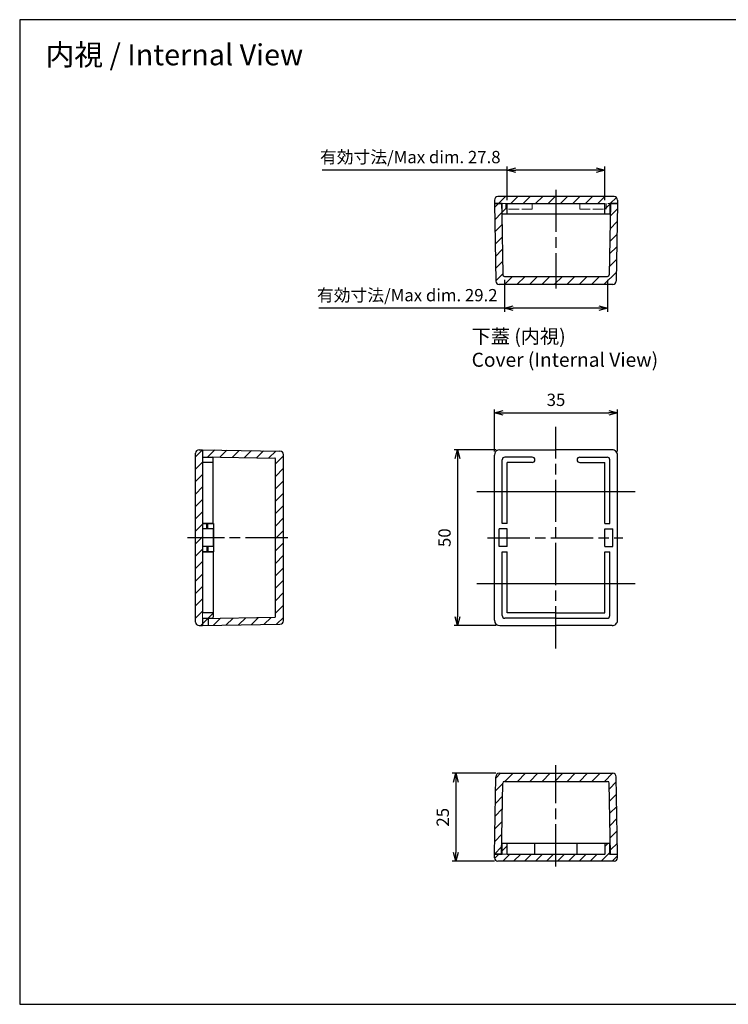
# Model space of a CAD drawing. Units: millimetres. Extents: x 0 to 845, y 0 to 280.
# Drawn here: x 442 to 643, y 0 to 280 of the extents above; entities that cross this region are included whole.
import ezdxf

# ---------------------------------------------------------------- set-up
doc = ezdxf.new("R2010")
doc.units = ezdxf.units.MM
doc.linetypes.add('AM_ISO02W050x2', pattern=[3.75, 3, -0.75])
doc.linetypes.add('AM_ISO08W050', pattern=[18, 12, -1.5, 3, -1.5])
for name, color, linetype, lineweight in [('AM_5', 3, 'Continuous', 25), ('AM_7', 4, 'AM_ISO08W050', 25), ('AM_8', 1, 'Continuous', 25), ('上ｶﾊﾞｰ', 7, 'Continuous', 25), ('上ｶﾊﾞｰ0', 7, 'AM_ISO02W050x2', 13), ('下蓋', 2, 'Continuous', 25)]:
    doc.layers.add(name, color=color, linetype=linetype, lineweight=lineweight)
doc.styles.get("Standard").update_dxf_attribs({"font": 'ISOCP.SHX', "bigfont": 'EXTFONT.SHX'})
doc.styles.add('takachi1', font='txt', dxfattribs={"height": 2.5})
doc.dimstyles.new('AM_ISO$0', dxfattribs={"dimtxt": 3.5, "dimasz": 2.5, "dimexe": 1, "dimexo": 1, "dimgap": 1.5, "dimtad": 1, "dimdsep": 46, "dimtxsty": 'Standard', "dimblk": 'OPEN30', "dimcen": 0, "dimclrd": 3, "dimclre": 3, "dimclrt": 2, "dimadec": 0, "dimazin": 2, "dimtp": 0.1, "dimtm": 0.1, "dimtfac": 0.71, "dimtmove": 0, "dimatfit": 3, "dimldrblk": 'OPEN30', "dimfxl": 0, "dimlwd": -1, "dimlwe": -1, "dimarcsym": 0})
pattern_1 = [(45, (0, 0), (-1.767766952966369, 1.767766952966369), [])]

# ---------------------------------------------------------------- blocks, each defined once
blk = doc.blocks.new('TK-A3')
for p, q in [((359, 280), (359, 275)), ((359, 275), (403, 275))]:
    blk.add_line(p, q)
blk.add_lwpolyline([(0, 0), (403, 0), (403, 280), (0, 280.0000000000001)], close=True)
at = {"insert": (402.3592953827349, 276.108542987227), "char_height": 2.5, "width": 43.07840397728299, "attachment_point": 9}
blk.add_mtext('(文書番号：TY-34)2008.02.08', dxfattribs=at)
blk = doc.blocks.new('_Open30')
at = {"color": 0, "linetype": 'ByBlock', "lineweight": -2}
for p, q in [((-1, 0.26794919), (0, 0)), ((0, 0), (-1, -0.26794919)), ((0, 0), (-1, 0))]:
    blk.add_line(p, q, dxfattribs=at)
blk = doc.blocks.new('*D28')
at = {"layer": 'AM_5', "color": 3, "transparency": 16777216}
for p, q in [((577.0998292755077, 157.6932019583069), (565.0998292755088, 157.6932019583069)), ((566.0998292755088, 155.1932019583069), (566.0998292755088, 110.193201958307)), ((577.0998292755077, 107.693201958307), (565.0998292755088, 107.693201958307))]:
    blk.add_line(p, q, dxfattribs=at)
at = {"layer": 'Defpoints', "color": 0, "transparency": 16777216}
for p in [(578.0998292755077, 157.6932019583069), (566.0998292755088, 107.693201958307), (578.0998292755077, 107.693201958307)]:
    blk.add_point(p, dxfattribs=at)
at = {"layer": 'AM_5', "color": 3, "transparency": 16777216, "xscale": 2.5, "yscale": 2.5, "zscale": 2.5}
for p, rotation in [((566.0998292755088, 157.6932019583069), 90), ((566.0998292755088, 107.693201958307), 270)]:
    blk.add_blockref('_Open30', p, dxfattribs=dict(at, rotation=rotation))
at = {"layer": 'AM_5', "color": 2, "transparency": 16777216, "insert": (562.8498292755087, 132.6932019583068), "char_height": 3.5, "attachment_point": 5, "rotation": 90}
blk.add_mtext('50', dxfattribs=at)
blk = doc.blocks.new('*D29')
at = {"layer": 'AM_5', "color": 3, "transparency": 16777216}
for p, q in [((576.5998292755074, 157.1932019583069), (576.5998292755074, 169.1932019583091)), ((579.0998292755074, 168.1932019583091), (609.099829275502, 168.1932019583091)), ((611.599829275502, 157.1932019583091), (611.599829275502, 169.1932019583091))]:
    blk.add_line(p, q, dxfattribs=at)
at = {"layer": 'Defpoints', "color": 0, "transparency": 16777216}
for p in [(611.599829275502, 168.1932019583091), (576.5998292755074, 156.1932019583069), (611.599829275502, 156.1932019583091)]:
    blk.add_point(p, dxfattribs=at)
at = {"layer": 'AM_5', "color": 3, "transparency": 16777216, "xscale": 2.5, "yscale": 2.5, "zscale": 2.5, "rotation": 180}
blk.add_blockref('_Open30', (576.5998292755074, 168.1932019583091), dxfattribs=at)
at = {"layer": 'AM_5', "color": 3, "transparency": 16777216, "xscale": 2.5, "yscale": 2.5, "zscale": 2.5}
blk.add_blockref('_Open30', (611.599829275502, 168.1932019583091), dxfattribs=at)
at = {"layer": 'AM_5', "color": 2, "transparency": 16777216, "insert": (594.0998292755047, 171.4432019583091), "char_height": 3.5, "attachment_point": 5}
blk.add_mtext('35', dxfattribs=at)
blk = doc.blocks.new('*D30')
at = {"layer": 'AM_5', "color": 3, "transparency": 16777216}
for p, q in [((576.983993031968, 65.69308030517458), (564.5998292755038, 65.69308030517458)), ((565.5998292755038, 63.19308030517458), (565.5998292755038, 43.19308030517433)), ((576.5998292755023, 40.69308030517433), (564.5998292755038, 40.69308030517433))]:
    blk.add_line(p, q, dxfattribs=at)
at = {"layer": 'Defpoints', "color": 0, "transparency": 16777216}
for p in [(577.983993031968, 65.69308030517458), (565.5998292755038, 40.69308030517433), (577.5998292755023, 40.69308030517433)]:
    blk.add_point(p, dxfattribs=at)
at = {"layer": 'AM_5', "color": 3, "transparency": 16777216, "xscale": 2.5, "yscale": 2.5, "zscale": 2.5}
for p, rotation in [((565.5998292755038, 65.69308030517458), 90), ((565.5998292755038, 40.69308030517433), 270)]:
    blk.add_blockref('_Open30', p, dxfattribs=dict(at, rotation=rotation))
at = {"layer": 'AM_5', "color": 2, "transparency": 16777216, "insert": (562.3494847873147, 53.19308030517428), "char_height": 3.5, "attachment_point": 5, "rotation": 90}
blk.add_mtext('25', dxfattribs=at)
blk = doc.blocks.new('*D42')
at = {"layer": 'AM_5', "color": 3, "transparency": 16777216}
for p, q in [((580.1998292755006, 228.6938669782197), (580.1998292755006, 238.2322105861082)), ((607.9998292755012, 228.6938669782203), (607.9998292755012, 238.2322105861082)), ((580.1998292755006, 237.2322105861082), (527.6248292755007, 237.2322105861082)), ((605.4998292755012, 237.2322105861082), (582.6998292755006, 237.2322105861082))]:
    blk.add_line(p, q, dxfattribs=at)
at = {"layer": 'Defpoints', "color": 0, "transparency": 16777216}
for p in [(607.9998292755012, 237.2322105861082), (580.1998292755006, 227.6938669782197), (607.9998292755012, 227.6938669782203)]:
    blk.add_point(p, dxfattribs=at)
at = {"layer": 'AM_5', "color": 3, "transparency": 16777216, "xscale": 2.5, "yscale": 2.5, "zscale": 2.5, "rotation": 180}
blk.add_blockref('_Open30', (580.1998292755006, 237.2322105861082), dxfattribs=at)
at = {"layer": 'AM_5', "color": 3, "transparency": 16777216, "xscale": 2.5, "yscale": 2.5, "zscale": 2.5}
blk.add_blockref('_Open30', (607.9998292755012, 237.2322105861082), dxfattribs=at)
at = {"layer": 'AM_5', "color": 2, "transparency": 16777216, "insert": (552.6623292755006, 240.4825550742972), "char_height": 3.5, "attachment_point": 5}
blk.add_mtext('有効寸法/Max dim. 27.8', dxfattribs=at)
blk = doc.blocks.new('*D43')
at = {"layer": 'AM_5', "color": 3, "transparency": 16777216}
for p, q in [((579.4524977510728, 205.9938669782198), (579.4524977510728, 196.9579017604066)), ((608.7471607999294, 205.99386697822), (608.7471607999294, 196.9579017604066)), ((579.4524977510728, 197.9579017604066), (526.6550609014295, 197.9579017604066)), ((606.2471607999294, 197.9579017604066), (581.9524977510728, 197.9579017604066))]:
    blk.add_line(p, q, dxfattribs=at)
at = {"layer": 'Defpoints', "color": 0, "transparency": 16777216}
for p in [(579.4524977510728, 206.9938669782198), (608.7471607999294, 206.99386697822), (608.7471607999294, 197.9579017604066)]:
    blk.add_point(p, dxfattribs=at)
at = {"layer": 'AM_5', "color": 3, "transparency": 16777216, "xscale": 2.5, "yscale": 2.5, "zscale": 2.5, "rotation": 180}
blk.add_blockref('_Open30', (579.4524977510728, 197.9579017604066), dxfattribs=at)
at = {"layer": 'AM_5', "color": 3, "transparency": 16777216, "xscale": 2.5, "yscale": 2.5, "zscale": 2.5}
blk.add_blockref('_Open30', (608.7471607999294, 197.9579017604066), dxfattribs=at)
at = {"layer": 'AM_5', "color": 2, "transparency": 16777216, "insert": (551.8037793262511, 201.20909212688), "char_height": 3.5, "attachment_point": 5}
blk.add_mtext('有効寸法/Max dim. 29.2', dxfattribs=at)

msp = doc.modelspace()

# ---------------------------------------------------------------- hatches: boundary and pattern name
at = {"layer": 'AM_8'}
h = msp.add_hatch(dxfattribs=at)
h.set_pattern_fill('_U', color=256, scale=2.5, angle=45, style=0, pattern_type=0)
h.set_pattern_definition(pattern_1)
edge = h.paths.add_edge_path()
edge.add_line((576.5998292755005, 228.6938669782203), (576.5998292755006, 227.6938669782203))
edge.add_line((576.5998292755006, 227.6938669782203), (578.7998292755005, 227.6938669782203))
edge.add_line((578.7998292755005, 227.6938669782203), (578.7998292755005, 224.6938669782196))
edge.add_line((578.7998292755005, 224.6938669782196), (580.1998292755006, 224.6938669782197))
edge.add_line((580.1998292755006, 224.6938669782197), (580.1998292755006, 227.6938669782197))
edge.add_line((580.1998292755006, 227.6938669782197), (607.9998292755013, 227.6938669782205))
edge.add_line((607.9998292755013, 227.6938669782205), (607.9998292755013, 224.6938669782205))
edge.add_line((607.9998292755013, 224.6938669782205), (609.3998292755012, 224.6938669782205))
edge.add_line((609.3998292755012, 224.6938669782205), (609.3998292755012, 227.6938669782205))
edge.add_line((609.3998292755012, 227.6938669782205), (610.2998292755012, 227.6938669782205))
edge.add_line((610.2998292755012, 227.6938669782205), (611.5998292755012, 227.6938669782205))
edge.add_line((611.5998292755012, 227.6938669782205), (611.5998292755012, 228.6938669782205))
edge.add_arc((610.5998292755011, 228.6938669782206), 1.000000000000114, 359.9999999999935, 449.9999999999935)
edge.add_line((610.5998292755012, 229.6938669782207), (577.599829275501, 229.6938669782191))
edge.add_arc((577.5998292754999, 228.6938669782197), 0.9999999999994316, 89.99999999994138, 179.9999999999674)
h = msp.add_hatch(dxfattribs=at)
h.set_pattern_fill('_U', color=256, scale=2.5, angle=45, style=0, pattern_type=0)
h.set_pattern_definition(pattern_1)
edge = h.paths.add_edge_path()
edge.add_line((611.2155132141929, 205.6764145717827), (611.5998292755012, 227.6938669782251))
edge.add_line((611.5998292755012, 227.6938669782251), (610.2998292755012, 227.6938669782205))
edge.add_line((610.2998292755012, 227.6938669782205), (609.5998292755012, 227.6938669782204))
edge.add_line((609.5998292755012, 227.6938669782204), (609.2470846475076, 207.4851407750013))
edge.add_arc((608.7471607999292, 207.49386697822), 0.5000000000001215, 270, 358.999999999992, ccw=False)
edge.add_line((608.7471607999292, 206.99386697822), (579.4524977510728, 206.9938669782198))
edge.add_arc((579.4524977510728, 207.4938669782198), 0.5, 181.0000000000017, 270, ccw=False)
edge.add_line((578.9525739034946, 207.4851407750011), (578.5998292755007, 227.6938669782194))
edge.add_line((578.5998292755007, 227.6938669782194), (576.5998292755012, 227.6938669782203))
edge.add_line((576.5998292755012, 227.6938669782203), (576.9841453368103, 205.6764145717818))
edge.add_arc((577.9839930319665, 205.6938669782196), 0.9999999999997942, 181.000000000028, 270.000000000026)
edge.add_line((577.983993031967, 204.6938669782198), (610.2156655190365, 204.69386697822))
edge.add_arc((610.2156655190365, 205.69386697822), 1, 270, 358.9999999999982)
h = msp.add_hatch(dxfattribs=at)
h.set_pattern_fill('_U', color=256, scale=2.5, angle=45, style=0, pattern_type=0)
h.set_pattern_definition(pattern_1)
edge = h.paths.add_edge_path()
edge.add_line((492.5992507467984, 107.6932019583091), (493.5992507467985, 107.6932019583091))
edge.add_line((493.5992507467985, 107.6932019583091), (493.5992507467985, 109.7932019583091))
edge.add_line((493.5992507467985, 109.7932019583091), (496.2992507467987, 109.7932019583091))
edge.add_arc((496.2992507467987, 110.093201958309), 0.2999999999999829, 270.0000000000109, 359.9999999999946)
edge.add_line((496.5992507467986, 110.093201958309), (496.5992507467988, 111.2932019583091))
edge.add_line((496.5992507467988, 111.2932019583091), (493.5992507467985, 111.2932019583091))
edge.add_line((493.5992507467985, 111.2932019583091), (493.5992507467985, 157.6932019583091))
edge.add_line((493.5992507467985, 157.6932019583091), (492.599250746799, 157.6932019583091))
edge.add_arc((492.5992507467988, 156.6932019583088), 1.000000000000284, 89.99999999998371, 179.9999999999837)
edge.add_line((491.5992507467985, 156.6932019583091), (491.5992507467985, 108.6932019583091))
edge.add_arc((492.5992507467984, 108.6932019583091), 0.9999999999999432, 179.9999999999968, 269.9999999999968)
h = msp.add_hatch(dxfattribs=at)
h.set_pattern_fill('_U', color=256, scale=2.5, angle=45, style=0, pattern_type=0)
h.set_pattern_definition(pattern_1)
edge = h.paths.add_edge_path()
edge.add_line((514.1027412280861, 110.0513963720028), (493.5992507467981, 109.6935066143969))
edge.add_line((493.5992507467981, 109.6935066143969), (493.5992507467985, 107.6932019583089))
edge.add_line((493.5992507467985, 107.6932019583089), (515.6167031532359, 108.0775180196173))
edge.add_arc((515.5992507467986, 109.0773657147737), 1.000000000000014, 271.0000000000018, 360)
edge.add_line((516.5992507467986, 109.0773657147737), (516.5992507467984, 156.3090382018443))
edge.add_arc((515.5992507467984, 156.3090382018443), 1, 0, 88.99999999999825)
edge.add_line((515.6167031532357, 157.3088858970007), (493.5992507467985, 157.6932019583091))
edge.add_line((493.5992507467985, 157.6932019583091), (493.5992507467989, 155.6928973022213))
edge.add_line((493.5992507467989, 155.6928973022213), (514.1027412280858, 155.3350075446152))
edge.add_arc((514.0992507467985, 155.1350380055839), 0.2000000000000068, 8.185452315956354e-12, 89.00000000002427, ccw=False)
edge.add_line((514.2992507467984, 155.1350380055839), (514.2992507467986, 110.2513659110341))
edge.add_arc((514.0992507467987, 110.2513659110341), 0.1999999999999318, 270.9999999999756, 359.99999999999187, ccw=False)
h = msp.add_hatch(dxfattribs=at)
h.set_pattern_fill('_U', color=256, scale=2.5, angle=45, style=0, pattern_type=0)
h.set_pattern_definition(pattern_1)
edge = h.paths.add_edge_path()
edge.add_line((609.2470846475074, 62.90126314161249), (609.5998197909987, 42.69308030517413))
edge.add_line((609.5998197909987, 42.69308030517413), (611.599829275515, 42.69308030517762))
edge.add_line((611.599829275515, 42.69308030517762), (611.2155132141958, 64.71053271161982))
edge.add_arc((610.2156655190392, 64.69308030518198), 1.000000000000137, 1.00000000003177, 90.00000000002606)
edge.add_line((610.2156655190388, 65.69308030518205), (577.9839930319677, 65.69308030517455))
edge.add_arc((577.9839930319677, 64.69308030517455), 1, 90, 178.9999999999981)
edge.add_line((576.9841453368114, 64.71053271161186), (576.5998292755023, 42.69308030516954))
edge.add_line((576.5998292755023, 42.69308030516954), (578.5998387600031, 42.69308030517267))
edge.add_line((578.5998387600031, 42.69308030517267), (578.9525739034946, 62.90126314161269))
edge.add_arc((579.4524977510728, 62.89253693839403), 0.5000000000000068, 90, 178.9999999999983, ccw=False)
edge.add_line((579.4524977510728, 63.39253693839403), (608.7471607999294, 63.39253693839383))
edge.add_arc((608.7471607999292, 62.89253693839383), 0.5, 1.000000000001819, 89.99999999998698, ccw=False)
h = msp.add_hatch(dxfattribs=at)
h.set_pattern_fill('_U', color=256, scale=2.2, angle=45, style=0, pattern_type=0)
h.set_pattern_definition([(45, (0, 0), (-1.555634918610404, 1.555634918610404), [])])
edge = h.paths.add_edge_path()
edge.add_line((580.199829275502, 45.69308030517537), (578.799829275502, 45.69308030517505))
edge.add_line((578.799829275502, 45.69308030517505), (578.799829275502, 42.69308030517505))
edge.add_line((578.799829275502, 42.69308030517505), (576.5998292755021, 42.69308030517455))
edge.add_line((576.5998292755021, 42.69308030517455), (576.5998292755021, 41.69308030517455))
edge.add_arc((577.599829275502, 41.69308030517443), 0.9999999999998863, 179.9999999999935, 270.0000000000065)
edge.add_line((577.5998292755021, 40.69308030517455), (610.5998292755155, 40.69308030517341))
edge.add_arc((610.5998292755112, 41.69308030517767), 1.000000000004263, 270.0000000002475, 360.0000000002768)
edge.add_line((611.5998292755155, 41.69308030518251), (611.599829275515, 42.69308030518262))
edge.add_line((611.599829275515, 42.69308030518262), (609.3998292755151, 42.6930803051821))
edge.add_line((609.3998292755151, 42.6930803051821), (609.3998292755151, 45.6930803051821))
edge.add_line((609.3998292755151, 45.6930803051821), (607.9998292755151, 45.69308030518178))
edge.add_line((607.9998292755151, 45.69308030518178), (607.9998292755151, 42.69308030518262))
edge.add_line((607.9998292755151, 42.69308030518262), (580.199829275502, 42.69308030517538))
edge.add_line((580.199829275502, 42.69308030517538), (580.199829275502, 45.69308030517537))

# ---------------------------------------------------------------- linework, layer by layer
for p, q in [((616.5998292755032, 145.7682019583117), (571.5998292755074, 145.7682019583095)), ((616.5998292755064, 119.6182019583121), (571.5998292755074, 119.6182019583098))]:
    msp.add_line(p, q)
at = {"layer": 'AM_7'}
for p, q in [((594.0998292755012, 231.6389442845384), (594.0998292755012, 203.5514257654536)), ((594.0998292755086, 101.1932019583069), (594.0998292755006, 164.1932019583069)), ((517.8036330087418, 132.6932019583091), (489.3132402770245, 132.6932019583091)), ((574.6465519064877, 132.6932019583069), (613.0840787645627, 132.6932019583069)), ((594.0998292755021, 39.18328303971158), (594.0998292755021, 67.97840294311688))]:
    msp.add_line(p, q, dxfattribs=at)
at = {"layer": '上ｶﾊﾞｰ'}
for p, q in [((576.5998292755011, 227.6938669782241), (576.9841453368103, 205.6764145717818)), ((578.7998292755005, 227.6938669782203), (576.5998292755012, 227.6938669782203)), ((609.5998292755012, 227.6938669782204), (609.2470846475076, 207.4851407750013)), ((609.3998292755012, 227.6938669782205), (611.5998292755012, 227.6938669782205)), ((611.5998292755012, 227.6938669782251), (611.2155132141929, 205.6764145717827)), ((578.6521944702854, 224.6938669782196), (578.9525739034946, 207.4851407750011)), ((610.2156655190365, 204.69386697822), (577.983993031967, 204.6938669782198)), ((579.4524977510728, 206.9938669782198), (608.7471607999294, 206.99386697822)), ((493.5992507467985, 157.6932019583091), (515.6167031532357, 157.3088858970007)), ((493.5992507467985, 157.6932019583091), (493.5992507467989, 155.5932019583101)), ((493.5992507467989, 155.6928973022213), (514.1027412280858, 155.3350075446152)), ((514.2992507467986, 110.2513659110341), (514.2992507467984, 155.1350380055839)), ((516.5992507467986, 109.0773657147737), (516.5992507467984, 156.3090382018443)), ((493.5992507467987, 136.6932019583104), (496.6792507467987, 136.6932019583102)), ((494.7792507467985, 135.1932019583105), (494.7792507467987, 136.6932019583103)), ((495.0792507467986, 135.1932019583105), (495.0792507467987, 136.6932019583103)), ((496.6792507467985, 136.6932019583102), (496.6792507467985, 128.6932019583091)), ((494.7792507467984, 130.1932019583089), (494.7792507467984, 128.6932019583091)), ((495.0792507467985, 130.1932019583089), (495.0792507467985, 128.6932019583091)), ((493.5992507467985, 128.6932019583091), (496.6792507467985, 128.6932019583091)), ((493.5992507467981, 109.6935066143969), (514.1027412280861, 110.0513963720028)), ((493.5992507467988, 109.7932019583091), (493.5992507467986, 107.6932019583091)), ((495.1992507467985, 109.7214347182821), (495.1992507467985, 107.7211300621943)), ((493.5992507467986, 107.6932019583091), (515.6167031532359, 108.0775180196173)), ((576.5998292755023, 42.69308030516954), (576.9841453368113, 64.71053271161186)), ((577.9839930319677, 65.69308030517455), (610.2156655190392, 65.69308030517341)), ((611.599829275515, 42.69308030517762), (611.2155132141958, 64.71053271161982)), ((578.5998292755007, 42.69253693839438), (578.9525739034946, 62.90126314161269)), ((579.4524977510728, 63.39253693839403), (608.7471607999294, 63.39253693839383)), ((609.5998292755012, 42.69253693839336), (609.2470846475076, 62.90126314161249)), ((578.799829275502, 42.69308030517428), (576.5998292755021, 42.69308030515652)), ((609.3998292755151, 42.69308030517379), (611.599829275515, 42.69308030517762))]:
    msp.add_line(p, q, dxfattribs=at)
for centre, radius, start, end in [((579.4524977510728, 207.4938669782198), 0.5, 181.0000000000017, 270), ((608.7471607999292, 207.49386697822), 0.5, 270.0000000000065, 358.9999999999982), ((577.983993031967, 205.6938669782191), 1, 181.0000000000017, 270), ((610.2156655190365, 205.69386697822), 1, 270, 358.9999999999982), ((515.5992507467984, 156.3090382018443), 1, 0, 88.99999999999825), ((514.0992507467984, 155.1350380055839), 0.2, 0, 88.99999999999825), ((514.0992507467986, 110.2513659110341), 0.2, 271.0000000000018, 0), ((515.5992507467986, 109.0773657147737), 1, 271.0000000000018, 0), ((577.9839930319678, 64.69308030517455), 1, 90, 178.9999999999982), ((610.2156655190392, 64.69308030518205), 1, 1.000000000027835, 90.00000000002606), ((579.4524977510728, 62.89253693839403), 0.5, 90, 178.9999999999982), ((608.7471607999292, 62.89253693839383), 0.5, 1.000000000001775, 89.99999999999349)]:
    msp.add_arc(centre, radius, start, end, dxfattribs=at)
at = {"layer": '上ｶﾊﾞｰ0'}
for p, q in [((578.5998292755007, 227.6938669782194), (578.6521944702854, 224.6938669782196)), ((578.7998292755005, 227.6938669782203), (609.3998292755012, 227.6938669782205)), ((579.8498292755012, 226.0938669782199), (579.8498292755012, 227.6938669782199)), ((587.3498292755012, 227.6938669782199), (587.3498292755012, 226.0938669782199)), ((600.8498292755012, 227.6938669782199), (600.8498292755012, 226.0938669782199)), ((608.3498292755012, 226.0938669782199), (608.3498292755012, 227.6938669782199)), ((587.3498292755012, 226.0938669782199), (579.8498292755012, 226.0938669782199)), ((600.8498292755012, 226.0938669782199), (608.3498292755012, 226.0938669782199)), ((493.5992507467988, 109.7932019583091), (493.5992507467989, 155.5932019583101)), ((578.799829275502, 42.69308030517428), (609.3998292755151, 42.69308030517379))]:
    msp.add_line(p, q, dxfattribs=at)
at = {"layer": '下蓋'}
for p, q in [((610.5998292755012, 229.6938669782207), (577.599829275501, 229.6938669782191)), ((576.5998292755005, 228.6938669782203), (576.5998292755006, 227.6938669782203)), ((576.5998292755006, 227.6938669782203), (578.7998292755005, 227.6938669782203)), ((578.7998292755005, 224.6938669782196), (578.7998292755005, 227.6938669782203)), ((580.1998292755006, 224.6938669782195), (580.1998292755006, 227.6938669782197)), ((580.1998292755006, 227.6938669782203), (607.9998292755013, 227.6938669782205)), ((607.9998292755013, 224.6938669782204), (607.9998292755013, 227.6938669782205)), ((611.5998292755012, 227.6938669782205), (609.3998292755012, 227.6938669782205)), ((609.3998292755012, 227.6938669782205), (609.3998292755012, 224.6938669782205)), ((610.2998292755012, 227.6938669782205), (611.5998292755012, 227.6938669782205)), ((611.5998292755012, 228.6938669782205), (611.5998292755012, 227.6938669782205)), ((609.3998292755012, 224.6938669782205), (578.7998292755005, 224.6938669782196)), ((492.599250746799, 157.6932019583091), (493.599250746799, 157.6932019583091)), ((493.5992507467985, 157.6932019583091), (493.5992507467985, 111.2932019583091)), ((578.0998292755074, 157.6932019583069), (594.0998292755078, 157.6932019583069)), ((610.0998292755016, 157.6932019583089), (594.0998292755014, 157.6932019583069)), ((491.5992507467985, 108.6932019583091), (491.5992507467985, 156.6932019583091)), ((493.5992507467988, 155.5932019583101), (496.2992507467987, 155.5932019583101)), ((496.5992507467988, 154.0932019583101), (493.5992507467985, 154.0932019583101)), ((496.5992507467985, 136.6932019583101), (496.5992507467988, 155.2932019583102)), ((576.5998292755074, 109.1932019583069), (576.5998292755074, 156.1932019583069)), ((578.7998292755086, 136.6932019583096), (578.7998292755086, 154.8432019583097)), ((587.3498292755044, 155.5932019583097), (579.5498292755086, 155.5932019583097)), ((580.1998292755084, 136.6932019583096), (580.1998292755084, 154.0932019583086)), ((587.3498292755044, 154.0932019583086), (580.1998292755084, 154.0932019583086)), ((600.849829275505, 155.5932019583106), (608.6498292755008, 155.5932019583116)), ((600.8498292755053, 154.0932019583095), (607.9998292755012, 154.0932019583104)), ((607.9998292755033, 136.6932019583114), (607.9998292755012, 154.0932019583104)), ((609.3998292755032, 136.6932019583116), (609.3998292755009, 154.8432019583117)), ((611.5998292755078, 109.1932019583091), (611.5998292755019, 156.1932019583091)), ((496.5992507467985, 136.6932019583101), (493.5992507467985, 136.6932019583101)), ((496.5992507467985, 135.1932019583103), (493.5992507467985, 135.1932019583103)), ((496.5992507467985, 135.1932019583103), (496.5992507467985, 130.1932019583089)), ((577.8998292755085, 130.1932019583098), (577.8998292755085, 135.1932019583098)), ((580.1998292755084, 135.1932019583098), (577.8998292755085, 135.1932019583098)), ((580.1998292755084, 136.6932019583096), (578.7998292755086, 136.6932019583096)), ((580.1998292755084, 130.1932019583098), (580.1998292755084, 135.1932019583098)), ((607.999829275507, 136.6932019583037), (609.3998292755068, 136.6932019583037)), ((607.9998292755033, 136.6932019583114), (609.3998292755032, 136.6932019583116)), ((607.9998292755042, 130.1932019583116), (607.9998292755035, 135.1932019583116)), ((607.9998292755035, 135.1932019583116), (610.2998292755035, 135.1932019583119)), ((610.2998292755041, 130.1932019583119), (610.2998292755035, 135.1932019583119)), ((496.5992507467985, 130.1932019583089), (493.5992507467985, 130.1932019583089)), ((580.1998292755084, 130.1932019583098), (577.8998292755085, 130.1932019583098)), ((607.9998292755042, 130.1932019583116), (610.2998292755041, 130.1932019583119)), ((496.5992507467985, 128.6932019583091), (493.5992507467985, 128.6932019583091)), ((496.5992507467985, 128.6932019583091), (496.5992507467988, 110.093201958309)), ((578.7998292755086, 110.54320195831), (578.7998292755086, 128.6932019583101)), ((578.7998292755086, 128.6932019583101), (580.1998292755084, 128.6932019583102)), ((580.1998292755084, 111.2932019583084), (580.1998292755084, 128.6932019583101)), ((607.9998292755065, 111.2932019583102), (607.9998292755045, 128.6932019583119)), ((607.9998292755045, 128.6932019583119), (609.3998292755042, 128.693201958312)), ((609.3998292755065, 110.5432019583119), (609.3998292755042, 128.693201958312)), ((496.5992507467988, 111.2932019583091), (493.5992507467985, 111.2932019583091)), ((493.5992507467988, 109.7932019583091), (496.2992507467987, 109.7932019583091)), ((493.5992507467985, 109.7932019583091), (493.5992507467985, 107.6932019583089)), ((594.0998292755075, 109.79320195831), (579.5498292755086, 109.79320195831)), ((594.0998292755075, 111.2932019583084), (580.1998292755084, 111.2932019583084)), ((594.0998292755075, 111.2932019583084), (607.9998292755065, 111.2932019583102)), ((594.0998292755078, 109.79320195831), (608.6498292755066, 109.7932019583118)), ((492.5992507467985, 107.6932019583091), (493.5992507467985, 107.6932019583091)), ((578.0998292755074, 107.6932019583069), (594.0998292755078, 107.6932019583069)), ((610.099829275508, 107.6932019583089), (594.0998292755078, 107.6932019583069)), ((609.3998292755151, 45.6930803051821), (578.799829275502, 45.69308030517505)), ((578.799829275502, 42.69308030517505), (578.799829275502, 45.69308030517505)), ((580.199829275502, 42.69308030517538), (580.199829275502, 45.69308030517538)), ((588.0998292754987, 42.6925369383937), (588.0998292754987, 45.6925369383937)), ((600.0998292755037, 42.69253693839364), (600.0998292755037, 45.69253693839364)), ((607.9998292755151, 45.69308030518262), (607.9998292755151, 42.69308030518262)), ((609.3998292755151, 42.6930803051821), (609.3998292755151, 45.6930803051821)), ((576.5998292755021, 41.69308030517455), (576.5998292755021, 42.69308030517455)), ((576.5998292755021, 42.69308030517455), (578.799829275502, 42.69308030517505)), ((580.199829275502, 42.69308030517538), (607.9998292755151, 42.69308030518179)), ((609.3998292755151, 42.6930803051821), (611.599829275515, 42.69308030518262)), ((611.5998292755155, 41.69308030518262), (611.599829275515, 42.69308030518262)), ((610.5998292755155, 40.69308030517341), (577.5998292755021, 40.69308030517455))]:
    msp.add_line(p, q, dxfattribs=at)
for centre, radius, start, end in [((577.5998292755005, 228.6938669782203), 1, 90, 180), ((610.5998292755012, 228.6938669782205), 1, 0, 90), ((492.599250746799, 156.6932019583091), 1, 90, 180), ((578.0998292755074, 156.1932019583069), 1.5, 90, 180), ((610.0998292755019, 156.1932019583089), 1.5, 6.513775987637282e-12, 90.00000000000652), ((496.2992507467986, 155.2932019583102), 0.3, 0, 90), ((579.5498292755086, 154.8432019583097), 0.75, 90, 180), ((587.3498292755044, 154.8432019583151), 0.7500000000005684, 270, 90), ((600.849829275505, 154.8432019583161), 0.7500000000005684, 90.00000000000652, 270.0000000000065), ((608.6498292755009, 154.8432019583116), 0.75, 6.513775987637282e-12, 90.00000000000652), ((496.2992507467986, 110.093201958309), 0.3, 270, 0), ((579.5498292755086, 110.54320195831), 0.75, 180, 270), ((608.6498292755065, 110.5432019583118), 0.75, 270.0000000000065, 6.513775987637282e-12), ((492.5992507467984, 108.6932019583091), 1, 180, 270), ((578.0998292755074, 109.1932019583069), 1.5, 180, 270), ((610.0998292755078, 109.1932019583089), 1.5, 270.0000000000065, 6.513775987637282e-12), ((577.5998292755021, 41.69308030517432), 1, 179.9999999999935, 270), ((610.5998292755155, 41.69308030518194), 1, 270.0000000000326, 3.256887993818641e-11)]:
    msp.add_arc(centre, radius, start, end, dxfattribs=at)

# ---------------------------------------------------------------- block references
at = {"lineweight": 0}
msp.add_blockref('TK-A3', (441.5978831294511, 0), dxfattribs=at)

# ---------------------------------------------------------------- texts
at = {"insert": (448.943319894383, 273.0328144958544), "char_height": 6, "attachment_point": 1, "style": 'takachi1'}
msp.add_mtext_dynamic_manual_height_columns('内視 / Internal View', width=94.41114609307238, gutter_width=12.5, heights=[0], dxfattribs=at)
at = {"insert": (570.1169116698134, 191.9613972739535), "char_height": 4, "width": 56.47226314329498, "attachment_point": 1, "style": 'takachi1'}
msp.add_mtext('下蓋 (内視)\\PCover (Internal View)', dxfattribs=at)

# ---------------------------------------------------------------- dimensions: what is measured, and where the dimension line sits
at = {"layer": 'AM_5'}
dim = msp.add_linear_dim(base=(607.9998292755012, 237.2322105861082), p1=(580.1998292755006, 227.6938669782197), p2=(607.9998292755012, 227.6938669782203), text='有効寸法/Max dim. <>', dimstyle='AM_ISO$0', dxfattribs=at)
dim.commit()
dim.dimension.update_dxf_attribs({"geometry": '*D42', "text_midpoint": (552.6623292755006, 237.2322105861082), "dimtype": 160})
dim = msp.add_linear_dim(base=(608.7471607999294, 197.9579017604066), p1=(579.4524977510728, 206.9938669782198), p2=(608.7471607999294, 206.99386697822), angle=5.088887490341627e-13, text='有効寸法/Max dim. 29.2', dimstyle='AM_ISO$0', dxfattribs=at)
dim.commit()
dim.dimension.update_dxf_attribs({"geometry": '*D43', "text_midpoint": (551.8037793262511, 197.9579017604066), "dimtype": 160})
dim = msp.add_linear_dim(base=(611.599829275502, 168.1932019583091), p1=(576.5998292755074, 156.1932019583069), p2=(611.599829275502, 156.1932019583091), dimstyle='AM_ISO$0', dxfattribs=at)
dim.commit()
dim.dimension.update_dxf_attribs({"geometry": '*D29', "text_midpoint": (594.0998292755047, 171.4432019583091)})
for base, p1, p2, angle, picture, middle in [((566.0998292755088, 107.693201958307), (578.0998292755074, 157.6932019583069), (578.0998292755074, 107.6932019583069), 90, '*D28', (562.8498292755087, 132.6932019583068)), ((565.5998292755038, 40.69308030517433), (577.9839930319678, 65.69308030517455), (577.5998292755021, 40.69308030517432), 89.99999999999795, '*D30', (562.3494847873147, 53.19308030517428))]:
    dim = msp.add_linear_dim(base=base, p1=p1, p2=p2, angle=angle, dimstyle='AM_ISO$0', dxfattribs=at)
    dim.commit()
    dim.dimension.update_dxf_attribs({"geometry": picture, "text_midpoint": middle})

doc.saveas('drawing.dxf')
